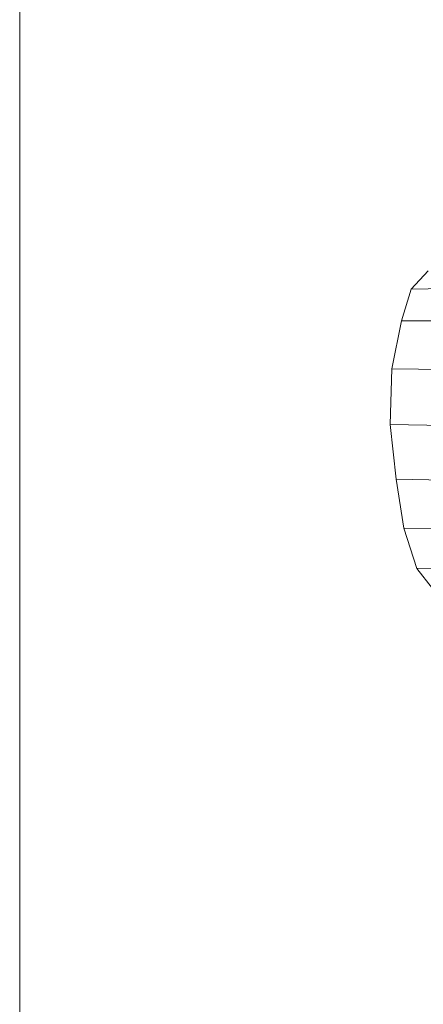
# Model space of a CAD drawing. Units: millimetres. Extents: x -114265 to -108686, y -12546 to -4902.
# Drawn here: x -114265 to -114040, y -8864 to -8314 of the extents above; entities that cross this region are included whole.
import ezdxf

# ---------------------------------------------------------------- set-up
doc = ezdxf.new("R2010")
doc.units = ezdxf.units.MM
doc.linetypes.add('K5LT32777', pattern=[0])
doc.linetypes.add('K5LT32784', pattern=[0])
doc.layers.get('0').update_dxf_attribs({"true_color": 0x5890e1})

# ---------------------------------------------------------------- blocks, each defined once
blk = doc.blocks.new('U1')
at = {"color": 61, "linetype": 'K5LT32777', "lineweight": 18, "true_color": 0xd6e5a6}
for p, q in [((-114047.11, -8464.75), (-114037.59, -8454.54)), ((-114047.11, -8464.75), (-113855.52, -8460.55)), ((-114052.62, -8482.37), (-114047.11, -8464.75)), ((-114058, -8509.18), (-114052.62, -8482.37)), ((-114052.62, -8482.37), (-113854.71, -8482.84)), ((-114058.84, -8540.27), (-114058, -8509.18)), ((-114058, -8509.18), (-113856.62, -8512.4)), ((-114055.57, -8570.72), (-114058.84, -8540.27)), ((-114058.84, -8540.27), (-113855.75, -8543.69)), ((-114051.16, -8598.07), (-114055.57, -8570.72)), ((-114055.57, -8570.72), (-113853.87, -8574.85)), ((-114043.94, -8620.62), (-114051.16, -8598.07)), ((-114051.16, -8598.07), (-113853.66, -8600.25)), ((-114043.94, -8620.62), (-113852.62, -8618.72)), ((-114035.29, -8631.79), (-114043.94, -8620.62))]:
    blk.add_line(p, q, dxfattribs=at)

msp = doc.modelspace()

# ---------------------------------------------------------------- linework, layer by layer
at = {"color": 121, "linetype": 'K5LT32784', "lineweight": 18, "true_color": 0xa6e5e5}
msp.add_lwpolyline([(-110495.33, -4901.97), (-114265.33, -4901.97), (-114265.33, -12131.97), (-110495.33, -12131.97)], close=True, dxfattribs=at)

# ---------------------------------------------------------------- block references
msp.add_blockref('U1', (0, 0))

doc.saveas('drawing.dxf')
